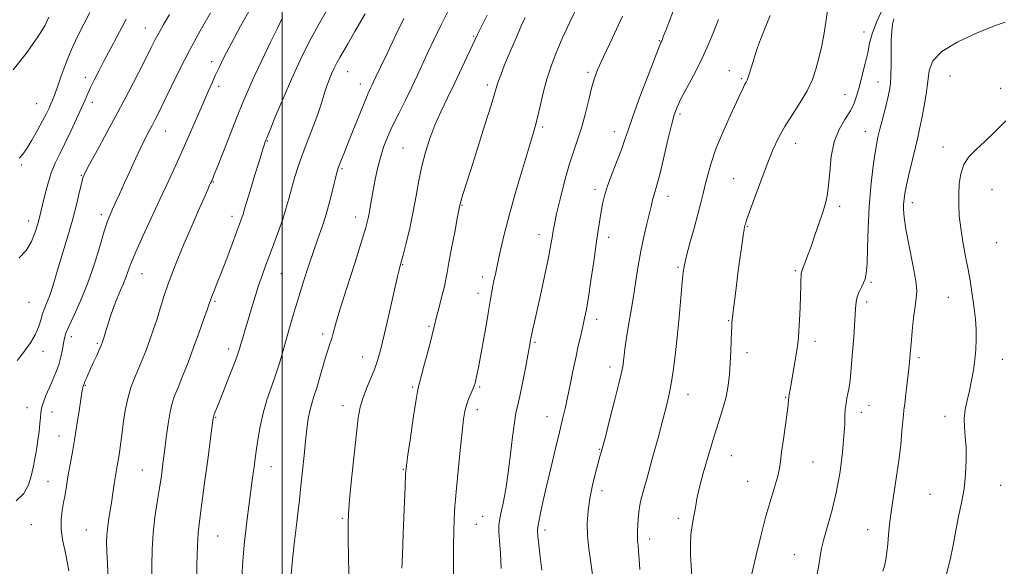
# Model space of a CAD drawing. Extents: x 2122300 to 2125200, y 287300 to 290200.
# Drawn here: x 2123919 to 2124222, y 287665 to 287833 of the extents above; entities that cross this region are included whole.
import ezdxf

# ---------------------------------------------------------------- set-up
doc = ezdxf.new("R2010")
doc.units = 0
doc.header["$MEASUREMENT"] = 0
for name, color, linetype, lineweight in [('CONTOUR INDEX', 41, 'Continuous', 13), ('CONTOUR INTERMEDIATE', 44, 'Continuous', 0), ('GRID LINE', 7, 'Continuous', 0), ('SPOT ELEVATION DTM', 2, 'Continuous', 13)]:
    doc.layers.add(name, color=color, linetype=linetype, lineweight=lineweight)

msp = doc.modelspace()

# ---------------------------------------------------------------- linework, layer by layer
at = {"layer": 'CONTOUR INDEX', "flags": 128}
for points, elevation in [([(2124052.748, 287658.631), (2124052.712, 287664.881), (2124052.708, 287670.783), (2124052.761, 287675.451), (2124052.853, 287678.883), (2124052.959, 287681.303), (2124053.07, 287683.073), (2124053.253, 287685.126), (2124053.59, 287688.534), (2124054.127, 287693.939), (2124054.762, 287700.244), (2124055.35, 287705.919), (2124055.797, 287709.816), (2124056.192, 287712.307), (2124056.671, 287714.144), (2124057.32, 287715.922), (2124058.031, 287717.612), (2124058.647, 287719.026), (2124059.056, 287720.058), (2124059.325, 287720.933), (2124059.564, 287721.957), (2124059.876, 287723.441), (2124060.324, 287725.701), (2124060.96, 287729.056), (2124061.798, 287733.611), (2124062.697, 287738.595), (2124063.474, 287743.023), (2124064.002, 287746.174), (2124064.365, 287748.394), (2124064.699, 287750.294), (2124065.123, 287752.406), (2124065.664, 287754.945), (2124066.333, 287758.046), (2124067.16, 287761.863), (2124068.262, 287766.612), (2124069.78, 287772.527), (2124071.761, 287779.594), (2124073.878, 287786.805), (2124075.711, 287792.904), (2124076.959, 287797.032), (2124077.793, 287799.916), (2124078.5, 287802.681), (2124079.319, 287806.19), (2124080.294, 287810.263), (2124081.419, 287814.462), (2124082.708, 287818.478), (2124084.248, 287822.528), (2124086.145, 287826.964), (2124088.454, 287832.005), (2124091.03, 287837.345)], 1050), ([(2123918.462, 287727.83), (2123919.432, 287729.135), (2123920.877, 287731.038), (2123922.532, 287733.346), (2123924.005, 287735.78), (2123925.01, 287738.102), (2123925.682, 287740.26), (2123926.261, 287742.246), (2123926.938, 287744.091), (2123927.718, 287745.981), (2123928.556, 287748.142), (2123929.425, 287750.772), (2123930.382, 287753.952), (2123931.499, 287757.737), (2123932.812, 287762.116), (2123934.206, 287766.816), (2123935.527, 287771.5), (2123936.648, 287775.836), (2123937.539, 287779.533), (2123938.195, 287782.303), (2123938.686, 287784.086), (2123939.382, 287785.72), (2123940.728, 287788.27), (2123943.031, 287792.509), (2123946.042, 287798.063), (2123949.375, 287804.268), (2123952.664, 287810.487), (2123955.635, 287816.187), (2123958.036, 287820.864), (2123959.717, 287824.199), (2123960.945, 287826.634), (2123962.089, 287828.801), (2123963.485, 287831.268), (2123965.328, 287834.367)], 1070), ([(2123973.662, 287658.355), (2123973.75, 287664.949), (2123973.897, 287670.75), (2123974.121, 287674.818), (2123974.507, 287678.361), (2123975.158, 287683.122), (2123976.115, 287690.199), (2123977.169, 287698.121), (2123978.048, 287704.773), (2123978.548, 287708.577), (2123978.75, 287710.106), (2123978.804, 287710.469), (2123978.84, 287710.613), (2123978.92, 287710.828), (2123979.085, 287711.242), (2123979.396, 287712.025), (2123979.98, 287713.504), (2123980.982, 287716.048), (2123982.458, 287719.799), (2123984.095, 287723.987), (2123985.493, 287727.614), (2123986.363, 287729.972), (2123986.868, 287731.501), (2123987.286, 287732.932), (2123987.845, 287734.864), (2123988.581, 287737.379), (2123989.482, 287740.425), (2123990.521, 287743.907), (2123991.632, 287747.543), (2123992.733, 287751.002), (2123993.777, 287754.073), (2123994.842, 287757.008), (2123996.04, 287760.174), (2123997.43, 287763.816), (2123998.866, 287767.673), (2124000.15, 287771.357), (2124001.148, 287774.6), (2124001.974, 287777.6), (2124002.806, 287780.675), (2124003.796, 287784.082), (2124004.995, 287787.846), (2124006.429, 287791.934), (2124008.074, 287796.246), (2124009.711, 287800.415), (2124011.07, 287804.01), (2124011.965, 287806.733), (2124012.548, 287808.815), (2124013.055, 287810.621), (2124013.672, 287812.446), (2124014.396, 287814.295), (2124015.173, 287816.103), (2124015.966, 287817.823), (2124016.79, 287819.484), (2124017.679, 287821.135), (2124018.712, 287822.922), (2124020.166, 287825.383), (2124022.366, 287829.15), (2124025.482, 287834.571)], 1060), ([(2124125.998, 287661.367), (2124125.78, 287664.769), (2124125.619, 287668.09), (2124125.578, 287671.29), (2124125.72, 287674.298), (2124126.073, 287677.041), (2124126.523, 287679.463), (2124126.923, 287681.509), (2124127.195, 287683.258), (2124127.545, 287685.327), (2124128.25, 287688.469), (2124129.494, 287693.155), (2124131.093, 287698.733), (2124132.77, 287704.275), (2124134.288, 287709.048), (2124135.56, 287713.115), (2124136.537, 287716.738), (2124137.193, 287720.159), (2124137.599, 287723.538), (2124137.849, 287727.016), (2124138.022, 287730.632), (2124138.145, 287734.023), (2124138.229, 287736.724), (2124138.285, 287738.408), (2124138.322, 287739.31), (2124138.349, 287739.8), (2124138.382, 287740.27), (2124138.476, 287741.182), (2124138.696, 287743.016), (2124139.086, 287746.096), (2124139.609, 287750.122), (2124140.206, 287754.635), (2124140.82, 287759.171), (2124141.382, 287763.24), (2124141.823, 287766.346), (2124142.099, 287768.159), (2124142.25, 287769.014), (2124142.343, 287769.412), (2124142.473, 287769.88), (2124142.856, 287771.051), (2124143.738, 287773.585), (2124145.267, 287777.859), (2124147.194, 287783.118), (2124149.17, 287788.325), (2124150.947, 287792.688), (2124152.684, 287796.407), (2124154.638, 287799.925), (2124156.961, 287803.584), (2124159.38, 287807.311), (2124161.514, 287810.929), (2124163.08, 287814.319), (2124164.191, 287817.584), (2124165.057, 287820.885), (2124165.85, 287824.36), (2124166.589, 287828.06), (2124167.253, 287832.009), (2124167.841, 287836.216)], 1040)]:
    msp.add_lwpolyline(points, dxfattribs=dict(at, elevation=elevation))
at = {"layer": 'CONTOUR INTERMEDIATE', "flags": 128}
for points, elevation in [([(2123934.356, 287663.172), (2123933.395, 287668.132), (2123932.523, 287672.293), (2123931.986, 287675.829), (2123931.952, 287678.908), (2123932.278, 287681.659), (2123932.743, 287684.2), (2123933.174, 287686.664), (2123933.593, 287689.227), (2123934.068, 287692.079), (2123934.654, 287695.379), (2123935.334, 287699.155), (2123936.072, 287703.404), (2123936.826, 287708.01), (2123937.513, 287712.399), (2123938.045, 287715.885), (2123938.361, 287717.983), (2123938.524, 287719.011), (2123938.629, 287719.488), (2123938.75, 287719.847), (2123938.88, 287720.172), (2123938.994, 287720.461), (2123939.082, 287720.731), (2123939.192, 287721.076), (2123939.392, 287721.611), (2123939.739, 287722.441), (2123940.268, 287723.641), (2123941.005, 287725.276), (2123941.937, 287727.33), (2123942.902, 287729.451), (2123943.698, 287731.204), (2123944.177, 287732.272), (2123944.407, 287732.804), (2123944.511, 287733.068), (2123944.596, 287733.305), (2123944.711, 287733.654), (2123944.89, 287734.23), (2123945.169, 287735.149), (2123945.6, 287736.544), (2123946.236, 287738.551), (2123947.104, 287741.212), (2123948.122, 287744.189), (2123949.183, 287747.055), (2123950.192, 287749.48), (2123951.111, 287751.551), (2123951.916, 287753.455), (2123952.641, 287755.428), (2123953.549, 287757.905), (2123954.961, 287761.368), (2123957.083, 287766.114), (2123959.671, 287771.682), (2123962.365, 287777.424), (2123964.882, 287782.834), (2123967.234, 287787.976), (2123969.51, 287793.058), (2123971.758, 287798.187), (2123973.875, 287803.072), (2123975.717, 287807.321), (2123977.192, 287810.668), (2123978.402, 287813.357), (2123979.499, 287815.755), (2123980.658, 287818.25), (2123982.15, 287821.299), (2123984.265, 287825.378), (2123987.167, 287830.741), (2123990.501, 287836.753)], 1066), ([(2123959.937, 287658.891), (2123959.849, 287664.601), (2123959.949, 287669.806), (2123960.275, 287674.749), (2123960.839, 287679.604), (2123961.534, 287684.265), (2123962.222, 287688.556), (2123962.801, 287692.39), (2123963.302, 287696.048), (2123963.791, 287699.901), (2123964.318, 287704.163), (2123964.885, 287708.41), (2123965.481, 287712.057), (2123966.116, 287714.745), (2123966.896, 287717.007), (2123967.948, 287719.598), (2123969.354, 287723.086), (2123970.999, 287727.288), (2123972.725, 287731.832), (2123974.373, 287736.331), (2123975.802, 287740.345), (2123976.875, 287743.42), (2123977.521, 287745.291), (2123977.93, 287746.451), (2123978.36, 287747.583), (2123979.031, 287749.275), (2123980.006, 287751.741), (2123981.31, 287755.1), (2123982.912, 287759.313), (2123984.564, 287763.701), (2123985.963, 287767.426), (2123986.881, 287769.866), (2123987.403, 287771.268), (2123987.694, 287772.095), (2123987.923, 287772.839), (2123988.293, 287774.106), (2123989.016, 287776.532), (2123990.208, 287780.457), (2123991.61, 287785.04), (2123992.869, 287789.148), (2123993.715, 287791.91), (2123994.209, 287793.52), (2123994.498, 287794.434), (2123994.749, 287795.157), (2123995.23, 287796.385), (2123996.233, 287798.857), (2123997.958, 287803.07), (2124000.245, 287808.53), (2124002.842, 287814.494), (2124005.555, 287820.367), (2124008.419, 287826.127), (2124011.526, 287831.898), (2124014.878, 287837.688)], 1062), ([(2124144.481, 287662.205), (2124145.692, 287667.506), (2124147.191, 287673.757), (2124148.785, 287679.903), (2124150.291, 287685.082), (2124151.572, 287689.183), (2124152.502, 287692.286), (2124153.017, 287694.588), (2124153.309, 287696.764), (2124153.636, 287699.608), (2124154.177, 287703.608), (2124154.814, 287708.032), (2124155.35, 287711.842), (2124155.643, 287714.272), (2124155.766, 287715.637), (2124155.843, 287716.528), (2124155.985, 287717.49), (2124156.241, 287718.916), (2124156.648, 287721.153), (2124157.21, 287724.358), (2124157.814, 287727.916), (2124158.318, 287731.017), (2124158.62, 287733.13), (2124158.785, 287734.851), (2124158.918, 287737.052), (2124159.098, 287740.333), (2124159.298, 287744.19), (2124159.46, 287747.844), (2124159.546, 287750.67), (2124159.581, 287752.655), (2124159.606, 287753.941), (2124159.669, 287754.717), (2124159.842, 287755.361), (2124160.2, 287756.299), (2124160.803, 287757.877), (2124161.639, 287760.129), (2124162.675, 287763.007), (2124163.863, 287766.401), (2124165.075, 287769.942), (2124166.168, 287773.195), (2124167.025, 287775.908), (2124167.654, 287778.548), (2124168.089, 287781.762), (2124168.411, 287785.971), (2124168.876, 287790.692), (2124169.782, 287795.218), (2124171.306, 287798.993), (2124173.123, 287802.081), (2124174.787, 287804.7), (2124175.966, 287807.082), (2124176.804, 287809.52), (2124177.561, 287812.322), (2124178.428, 287815.669), (2124179.325, 287819.25), (2124180.104, 287822.628), (2124180.709, 287825.545), (2124181.471, 287828.461), (2124182.813, 287832.018), (2124184.981, 287836.602)], 1038), ([(2123917.209, 287817.324), (2123921.188, 287822.413), (2123924.63, 287827.181), (2123926.903, 287830.862), (2123928.21, 287833.506)], 1076), ([(2123918.124, 287684.642), (2123920.529, 287686.98), (2123921.897, 287689.589), (2123922.699, 287692.284), (2123923.329, 287694.927), (2123923.883, 287697.576), (2123924.38, 287700.338), (2123924.831, 287703.248), (2123925.204, 287706.064), (2123925.455, 287708.473), (2123925.575, 287710.277), (2123925.69, 287711.736), (2123925.959, 287713.224), (2123926.502, 287715.033), (2123927.287, 287717.13), (2123928.245, 287719.399), (2123929.296, 287721.741), (2123930.33, 287724.132), (2123931.226, 287726.564), (2123931.895, 287728.998), (2123932.366, 287731.274), (2123932.697, 287733.202), (2123932.982, 287734.721), (2123933.456, 287736.293), (2123934.389, 287738.507), (2123935.955, 287741.828), (2123937.955, 287746.207), (2123940.092, 287751.466), (2123942.103, 287757.313), (2123943.857, 287763.003), (2123945.253, 287767.674), (2123946.248, 287770.74), (2123947.015, 287772.722), (2123947.779, 287774.412), (2123948.735, 287776.482), (2123949.933, 287779.1), (2123951.392, 287782.308), (2123953.09, 287786.059), (2123954.859, 287789.937), (2123956.493, 287793.434), (2123957.84, 287796.179), (2123958.954, 287798.33), (2123959.943, 287800.184), (2123960.93, 287802.062), (2123962.111, 287804.399), (2123963.698, 287807.657), (2123965.847, 287812.147), (2123968.496, 287817.566), (2123971.524, 287823.457), (2123974.774, 287829.37), (2123977.931, 287834.86)], 1068), ([(2123919.024, 287790.138), (2123920.172, 287791.346), (2123921.389, 287793.084), (2123922.968, 287795.691), (2123924.709, 287798.744), (2123926.286, 287801.627), (2123927.45, 287803.865), (2123928.256, 287805.53), (2123928.832, 287806.834), (2123929.317, 287808.03), (2123929.879, 287809.541), (2123930.697, 287811.831), (2123931.901, 287815.2), (2123933.43, 287819.29), (2123935.174, 287823.578), (2123937.031, 287827.637), (2123938.918, 287831.421), (2123940.758, 287834.981)], 1074), ([(2124002.722, 287662.061), (2124003.134, 287666.475), (2124003.681, 287671.427), (2124004.26, 287676.333), (2124004.789, 287680.769), (2124005.274, 287684.95), (2124005.744, 287689.255), (2124006.22, 287693.926), (2124006.692, 287698.675), (2124007.143, 287703.077), (2124007.567, 287706.8), (2124007.999, 287709.872), (2124008.482, 287712.413), (2124009.057, 287714.593), (2124009.751, 287716.791), (2124010.586, 287719.434), (2124011.559, 287722.773), (2124012.569, 287726.335), (2124013.486, 287729.468), (2124014.214, 287731.698), (2124014.779, 287733.275), (2124015.238, 287734.629), (2124015.692, 287736.254), (2124016.424, 287738.917), (2124017.759, 287743.451), (2124019.865, 287750.241), (2124022.278, 287757.883), (2124024.374, 287764.524), (2124025.686, 287768.8), (2124026.372, 287771.297), (2124026.745, 287773.088), (2124027.075, 287775.073), (2124027.456, 287777.462), (2124027.935, 287780.292), (2124028.553, 287783.546), (2124029.304, 287787.005), (2124030.173, 287790.394), (2124031.168, 287793.539), (2124032.377, 287796.657), (2124033.911, 287800.062), (2124035.818, 287803.951), (2124037.888, 287808.056), (2124039.848, 287811.99), (2124041.512, 287815.498), (2124043.039, 287818.849), (2124044.676, 287822.446), (2124046.616, 287826.584), (2124048.837, 287831.145), (2124051.266, 287835.906)], 1056), ([(2124020.58, 287659.427), (2124020.41, 287666.81), (2124020.274, 287673.304), (2124020.234, 287677.543), (2124020.357, 287680.786), (2124020.715, 287684.952), (2124021.341, 287691.34), (2124022.098, 287698.79), (2124022.813, 287705.527), (2124023.376, 287710.237), (2124023.944, 287713.465), (2124024.739, 287716.216), (2124025.9, 287719.266), (2124027.227, 287722.458), (2124028.44, 287725.402), (2124029.348, 287727.916), (2124030.128, 287730.635), (2124031.049, 287734.401), (2124032.285, 287739.691), (2124033.627, 287745.517), (2124034.77, 287750.527), (2124035.487, 287753.707), (2124035.864, 287755.393), (2124036.066, 287756.26), (2124036.251, 287756.97), (2124036.565, 287758.132), (2124037.15, 287760.34), (2124038.087, 287763.987), (2124039.216, 287768.647), (2124040.316, 287773.69), (2124041.231, 287778.594), (2124042.054, 287783.27), (2124042.94, 287787.737), (2124044.023, 287792.023), (2124045.35, 287796.19), (2124046.944, 287800.308), (2124048.811, 287804.451), (2124050.873, 287808.71), (2124053.033, 287813.18), (2124055.232, 287817.942), (2124057.561, 287823.026), (2124060.151, 287828.449), (2124063.059, 287834.147)], 1054), ([(2124067.367, 287663.852), (2124067.134, 287668.534), (2124066.856, 287672.36), (2124066.654, 287675.201), (2124066.629, 287677.086), (2124066.822, 287678.665), (2124067.256, 287680.744), (2124067.927, 287683.958), (2124068.733, 287688.243), (2124069.545, 287693.363), (2124070.259, 287698.988), (2124070.872, 287704.412), (2124071.407, 287708.834), (2124071.899, 287711.779), (2124072.428, 287714.073), (2124073.086, 287716.867), (2124073.921, 287720.934), (2124074.8, 287725.537), (2124075.544, 287729.561), (2124076.02, 287732.156), (2124076.273, 287733.545), (2124076.392, 287734.217), (2124076.465, 287734.633), (2124076.564, 287735.134), (2124076.756, 287736.031), (2124077.107, 287737.625), (2124077.674, 287740.173), (2124078.507, 287743.92), (2124079.611, 287748.899), (2124080.792, 287754.289), (2124081.806, 287759.057), (2124082.472, 287762.428), (2124082.86, 287764.66), (2124083.101, 287766.272), (2124083.332, 287767.796), (2124083.707, 287769.827), (2124084.388, 287772.974), (2124085.475, 287777.582), (2124086.837, 287782.956), (2124088.282, 287788.135), (2124089.653, 287792.417), (2124090.931, 287796.126), (2124092.133, 287799.842), (2124093.263, 287803.955), (2124094.29, 287808.095), (2124095.173, 287811.703), (2124095.956, 287814.502), (2124097.01, 287817.341), (2124098.793, 287821.353), (2124101.553, 287827.223), (2124104.708, 287833.841)], 1048), ([(2124079.855, 287663.316), (2124079.328, 287667.435), (2124078.914, 287671.09), (2124078.635, 287673.835), (2124078.514, 287675.446), (2124078.588, 287676.592), (2124078.896, 287678.163), (2124079.471, 287680.873), (2124080.309, 287684.731), (2124081.4, 287689.57), (2124082.705, 287695.132), (2124084.064, 287700.796), (2124085.291, 287705.852), (2124086.251, 287709.818), (2124087.029, 287713.138), (2124087.766, 287716.487), (2124088.569, 287720.361), (2124089.421, 287724.545), (2124090.272, 287728.651), (2124091.076, 287732.352), (2124091.81, 287735.594), (2124092.453, 287738.386), (2124093.005, 287740.856), (2124093.549, 287743.606), (2124094.187, 287747.351), (2124094.983, 287752.515), (2124095.839, 287758.336), (2124096.622, 287763.76), (2124097.228, 287767.975), (2124097.694, 287771.153), (2124098.089, 287773.713), (2124098.501, 287776.062), (2124099.094, 287778.575), (2124100.048, 287781.617), (2124101.453, 287785.383), (2124103.037, 287789.396), (2124104.437, 287793.008), (2124105.435, 287795.868), (2124106.396, 287798.811), (2124107.831, 287802.966), (2124110.052, 287808.99), (2124112.575, 287815.639), (2124114.716, 287821.195), (2124115.966, 287824.392), (2124116.518, 287825.761), (2124116.743, 287826.286), (2124116.964, 287826.829), (2124117.338, 287827.78), (2124117.976, 287829.405), (2124118.96, 287831.925), (2124120.237, 287835.357)], 1046), ([(2124109.987, 287663.541), (2124109.802, 287666.588), (2124109.625, 287669.171), (2124109.461, 287671.008), (2124109.331, 287672.292), (2124109.259, 287673.334), (2124109.261, 287674.412), (2124109.322, 287675.674), (2124109.417, 287677.232), (2124109.535, 287679.143), (2124109.706, 287681.243), (2124109.973, 287683.308), (2124110.395, 287685.292), (2124111.096, 287687.842), (2124112.218, 287691.779), (2124113.816, 287697.552), (2124115.6, 287704.111), (2124117.194, 287710.03), (2124118.32, 287714.292), (2124119.083, 287717.5), (2124119.687, 287720.662), (2124120.296, 287724.604), (2124120.923, 287729.419), (2124121.544, 287735.019), (2124122.131, 287741.178), (2124122.649, 287747.119), (2124123.059, 287751.933), (2124123.363, 287755.06), (2124123.732, 287757.359), (2124124.377, 287760.04), (2124125.426, 287763.962), (2124126.684, 287768.568), (2124127.871, 287772.946), (2124128.779, 287776.422), (2124129.485, 287779.267), (2124130.135, 287781.992), (2124130.885, 287785.047), (2124131.922, 287788.657), (2124133.439, 287792.991), (2124135.519, 287798.047), (2124137.79, 287803.146), (2124139.768, 287807.439), (2124141.089, 287810.296), (2124141.864, 287811.965), (2124142.325, 287812.912), (2124142.676, 287813.566), (2124142.998, 287814.203), (2124143.344, 287815.064), (2124143.759, 287816.333), (2124144.252, 287817.971), (2124144.824, 287819.88), (2124145.481, 287821.981), (2124146.241, 287824.252), (2124147.125, 287826.688), (2124148.129, 287829.248), (2124149.152, 287831.766), (2124150.07, 287834.04)], 1042), ([(2123919.044, 287759.479), (2123921.206, 287761.721), (2123922.838, 287764.471), (2123924.007, 287767.361), (2123924.806, 287769.917), (2123925.341, 287771.85), (2123925.771, 287773.587), (2123926.269, 287775.739), (2123926.972, 287778.722), (2123927.877, 287782.195), (2123928.947, 287785.624), (2123930.158, 287788.639), (2123931.54, 287791.515), (2123933.137, 287794.689), (2123934.942, 287798.423), (2123936.739, 287802.283), (2123938.258, 287805.66), (2123939.325, 287808.133), (2123940.136, 287810.04), (2123940.98, 287811.91), (2123942.097, 287814.181), (2123943.517, 287816.94), (2123945.22, 287820.184), (2123947.144, 287823.827), (2123949.063, 287827.458), (2123950.707, 287830.581), (2123951.939, 287832.928)], 1072), ([(2123946.488, 287660.551), (2123946.213, 287665.239), (2123946.036, 287669.06), (2123945.96, 287671.849), (2123946.002, 287674.006), (2123946.184, 287676.071), (2123946.515, 287678.472), (2123946.947, 287681.192), (2123947.419, 287684.104), (2123947.877, 287687.064), (2123948.301, 287689.876), (2123948.677, 287692.327), (2123948.999, 287694.288), (2123949.288, 287695.96), (2123949.574, 287697.626), (2123949.882, 287699.55), (2123950.23, 287701.913), (2123950.629, 287704.876), (2123951.1, 287708.497), (2123951.692, 287712.431), (2123952.462, 287716.225), (2123953.439, 287719.535), (2123954.543, 287722.423), (2123955.666, 287725.056), (2123956.719, 287727.577), (2123957.697, 287730.034), (2123958.618, 287732.45), (2123959.502, 287734.877), (2123960.398, 287737.474), (2123961.359, 287740.426), (2123962.429, 287743.85), (2123963.61, 287747.591), (2123964.893, 287751.428), (2123966.288, 287755.226), (2123967.877, 287759.212), (2123969.758, 287763.698), (2123971.95, 287768.802), (2123974.144, 287773.848), (2123975.949, 287777.962), (2123977.078, 287780.509), (2123977.663, 287781.805), (2123977.944, 287782.408), (2123978.124, 287782.791), (2123978.266, 287783.103), (2123978.402, 287783.409), (2123978.602, 287783.881), (2123979.094, 287785.104), (2123980.146, 287787.768), (2123981.907, 287792.255), (2123984.053, 287797.717), (2123986.137, 287803.001), (2123987.855, 287807.288), (2123989.468, 287811.105), (2123991.374, 287815.313), (2123993.818, 287820.459), (2123996.42, 287825.829), (2123998.645, 287830.395), (2124000.105, 287833.405)], 1064), ([(2123987.61, 287660.278), (2123987.766, 287664.797), (2123988.023, 287668.665), (2123988.36, 287672.124), (2123988.756, 287675.526), (2123989.194, 287679.153), (2123989.671, 287683), (2123990.189, 287686.988), (2123990.745, 287691.048), (2123991.321, 287695.152), (2123991.896, 287699.278), (2123992.475, 287703.41), (2123993.159, 287707.541), (2123994.077, 287711.67), (2123995.303, 287715.781), (2123996.691, 287719.808), (2123998.041, 287723.671), (2123999.207, 287727.334), (2124000.251, 287730.932), (2124001.292, 287734.644), (2124002.427, 287738.618), (2124003.679, 287742.879), (2124005.054, 287747.42), (2124006.54, 287752.189), (2124008.07, 287756.94), (2124009.563, 287761.38), (2124010.955, 287765.325), (2124012.25, 287769.029), (2124013.471, 287772.855), (2124014.622, 287776.998), (2124015.626, 287780.976), (2124016.389, 287784.14), (2124016.864, 287786.062), (2124017.197, 287787.195), (2124017.583, 287788.214), (2124018.194, 287789.714), (2124019.112, 287791.967), (2124020.399, 287795.165), (2124022.051, 287799.322), (2124023.814, 287803.75), (2124025.367, 287807.582), (2124026.471, 287810.169), (2124027.193, 287811.739), (2124027.68, 287812.736), (2124028.117, 287813.655), (2124028.837, 287815.197), (2124030.213, 287818.114), (2124032.446, 287822.806), (2124035.047, 287828.275), (2124037.356, 287833.173)], 1058), ([(2124036.827, 287663.945), (2124036.963, 287667.946), (2124037.212, 287674.564), (2124037.51, 287682.257), (2124037.774, 287688.855), (2124037.962, 287692.869), (2124038.198, 287695.554), (2124038.649, 287698.847), (2124039.411, 287704.076), (2124040.304, 287710.127), (2124041.08, 287715.273), (2124041.576, 287718.324), (2124041.987, 287720.235), (2124042.597, 287722.495), (2124043.589, 287726.154), (2124044.754, 287730.511), (2124045.783, 287734.426), (2124046.462, 287737.099), (2124046.947, 287739.082), (2124047.488, 287741.266), (2124048.26, 287744.273), (2124049.126, 287747.648), (2124049.875, 287750.668), (2124050.369, 287752.892), (2124050.764, 287755.01), (2124051.294, 287757.995), (2124052.11, 287762.44), (2124053.042, 287767.421), (2124053.841, 287771.632), (2124054.317, 287774.101), (2124054.533, 287775.18), (2124054.612, 287775.555), (2124054.67, 287775.835), (2124054.795, 287776.329), (2124055.07, 287777.272), (2124055.589, 287778.95), (2124056.505, 287781.855), (2124057.987, 287786.534), (2124060.081, 287793.154), (2124062.357, 287800.38), (2124064.266, 287806.499), (2124065.415, 287810.275), (2124066.048, 287812.382), (2124066.568, 287813.968), (2124067.306, 287815.979), (2124068.3, 287818.532), (2124069.519, 287821.536), (2124070.909, 287824.855), (2124072.333, 287828.157), (2124073.636, 287831.062), (2124074.773, 287833.413)], 1052), ([(2124095.443, 287661.866), (2124094.904, 287665.684), (2124094.336, 287669.854), (2124093.929, 287674.006), (2124093.841, 287677.875), (2124094.088, 287681.603), (2124094.652, 287685.433), (2124095.483, 287689.478), (2124096.403, 287693.313), (2124097.203, 287696.381), (2124097.723, 287698.29), (2124098.016, 287699.302), (2124098.184, 287699.847), (2124098.349, 287700.419), (2124098.713, 287701.791), (2124099.498, 287704.803), (2124100.816, 287709.89), (2124102.352, 287715.87), (2124103.679, 287721.155), (2124104.478, 287724.562), (2124104.856, 287726.524), (2124105.024, 287727.881), (2124105.172, 287729.381), (2124105.407, 287731.415), (2124105.813, 287734.284), (2124106.442, 287738.166), (2124107.215, 287742.748), (2124108.019, 287747.598), (2124108.774, 287752.358), (2124109.523, 287756.985), (2124110.342, 287761.513), (2124111.273, 287765.917), (2124112.206, 287769.938), (2124112.998, 287773.26), (2124113.548, 287775.67), (2124113.933, 287777.376), (2124114.271, 287778.689), (2124114.678, 287779.984), (2124115.258, 287781.886), (2124116.111, 287785.079), (2124117.278, 287789.919), (2124118.567, 287795.421), (2124119.724, 287800.27), (2124120.601, 287803.543), (2124121.461, 287805.898), (2124122.672, 287808.386), (2124124.462, 287811.762), (2124126.518, 287815.605), (2124128.389, 287819.197), (2124129.747, 287822.02), (2124130.758, 287824.355), (2124131.709, 287826.683), (2124132.84, 287829.432), (2124134.2, 287832.827)], 1044), ([(2124164.346, 287661.012), (2124165.042, 287664.832), (2124165.496, 287667.643), (2124165.921, 287670.033), (2124166.611, 287672.881), (2124167.76, 287676.871), (2124169.168, 287681.89), (2124170.531, 287687.626), (2124171.603, 287693.714), (2124172.356, 287699.566), (2124172.818, 287704.539), (2124173.035, 287708.178), (2124173.125, 287710.77), (2124173.225, 287712.789), (2124173.437, 287714.621), (2124173.727, 287716.298), (2124174.029, 287717.76), (2124174.298, 287719.097), (2124174.571, 287720.978), (2124174.911, 287724.219), (2124175.35, 287729.265), (2124175.807, 287735.082), (2124176.176, 287740.266), (2124176.392, 287743.764), (2124176.577, 287745.934), (2124176.9, 287747.488), (2124177.471, 287748.997), (2124178.177, 287750.474), (2124178.848, 287751.792), (2124179.35, 287752.979), (2124179.691, 287754.677), (2124179.913, 287757.686), (2124180.07, 287762.529), (2124180.256, 287768.649), (2124180.576, 287775.215), (2124181.094, 287781.471), (2124181.718, 287786.959), (2124182.319, 287791.295), (2124182.808, 287794.298), (2124183.279, 287796.599), (2124183.87, 287799.029), (2124184.666, 287802.174), (2124185.537, 287805.63), (2124186.303, 287808.748), (2124186.821, 287811.102), (2124187.117, 287813.171), (2124187.258, 287815.659), (2124187.307, 287819.039), (2124187.327, 287822.862), (2124187.38, 287826.446), (2124187.517, 287829.262), (2124187.759, 287831.381), (2124188.114, 287833.026)], 1036), ([(2124184.812, 287663.006), (2124185.292, 287664.607), (2124185.687, 287666.585), (2124186.017, 287668.921), (2124186.292, 287671.481), (2124186.539, 287674.206), (2124186.851, 287677.355), (2124187.337, 287681.264), (2124188.061, 287686.125), (2124188.898, 287691.546), (2124189.675, 287696.992), (2124190.257, 287701.968), (2124190.656, 287706.147), (2124190.919, 287709.243), (2124191.1, 287711.17), (2124191.271, 287712.632), (2124191.507, 287714.531), (2124191.858, 287717.497), (2124192.268, 287721.073), (2124192.653, 287724.529), (2124192.954, 287727.363), (2124193.212, 287729.988), (2124193.492, 287733.045), (2124193.843, 287736.929), (2124194.247, 287741.048), (2124194.67, 287744.567), (2124195.045, 287746.987), (2124195.187, 287749.178), (2124194.877, 287752.35), (2124194.002, 287757.285), (2124192.861, 287763.056), (2124191.859, 287768.309), (2124191.304, 287772.009), (2124191.127, 287774.4), (2124191.162, 287776.045), (2124191.287, 287777.497), (2124191.56, 287779.266), (2124192.08, 287781.849), (2124192.897, 287785.527), (2124193.862, 287789.703), (2124194.776, 287793.563), (2124195.494, 287796.549), (2124196.09, 287799.123), (2124196.691, 287802.004), (2124197.38, 287805.692), (2124198.061, 287809.817), (2124198.592, 287813.79), (2124199.018, 287817.175), (2124200.129, 287820.142), (2124202.902, 287823.012), (2124207.874, 287825.982), (2124213.822, 287828.743), (2124219.085, 287830.862), (2124222.402, 287832.044)], 1034), ([(2124204.229, 287661.832), (2124205.479, 287666.464), (2124206.379, 287671.069), (2124207.184, 287675.55), (2124208.081, 287679.85), (2124208.986, 287684.076), (2124209.746, 287688.375), (2124210.238, 287692.818), (2124210.45, 287697.172), (2124210.399, 287701.129), (2124210.136, 287704.474), (2124209.856, 287707.364), (2124209.79, 287710.05), (2124210.102, 287712.752), (2124210.692, 287715.558), (2124211.395, 287718.525), (2124212.066, 287721.681), (2124212.647, 287724.933), (2124213.1, 287728.156), (2124213.392, 287731.266), (2124213.512, 287734.324), (2124213.455, 287737.43), (2124213.227, 287740.642), (2124212.88, 287743.842), (2124212.481, 287746.871), (2124212.071, 287749.663), (2124211.599, 287752.527), (2124210.991, 287755.868), (2124210.214, 287759.933), (2124209.399, 287764.365), (2124208.718, 287768.65), (2124208.302, 287772.403), (2124208.126, 287775.757), (2124208.121, 287778.968), (2124208.268, 287782.217), (2124208.716, 287785.366), (2124209.664, 287788.197), (2124211.259, 287790.592), (2124213.454, 287792.832), (2124216.153, 287795.297), (2124219.255, 287798.264), (2124222.637, 287801.607)], 1032)]:
    msp.add_lwpolyline(points, dxfattribs=dict(at, elevation=elevation))
at = {"layer": 'GRID LINE', "flags": 128}
msp.add_lwpolyline([(2124000, 287500), (2124000, 290000)], dxfattribs=at)
at = {"layer": 'SPOT ELEVATION DTM'}
for p in [(2123957.87, 287830.19, 1070.8), (2124058.84, 287827.7, 1054.1), (2124178.99, 287828.94, 1038.7), (2124116.05, 287826.35, 1046.1), (2123978.24, 287819.81, 1066.5), (2124020.14, 287816.83, 1059.2), (2124094.01, 287816.56, 1048.3), (2124137.57, 287817.12, 1042.7), (2124205.43, 287815.41, 1032.9), (2123939.39, 287814.99, 1072.5), (2123980.4, 287812.3, 1065.6), (2124024.03, 287812.96, 1058.6), (2124063.12, 287812.64, 1052.4), (2124141.3, 287814.67, 1042.2), (2124183.32, 287813.65, 1036.7), (2124173.12, 287809.7, 1038.9), (2124220.98, 287811.68, 1032.6), (2123924.44, 287806.95, 1074.9), (2123941.6, 287807.36, 1071.5), (2124122.39, 287803.79, 1043.7), (2123964.17, 287798.55, 1067.2), (2124080.15, 287799.74, 1049.7), (2124102.17, 287798.32, 1046.6), (2124179.4, 287798.4, 1036.7), (2123995.42, 287795.42, 1061.9), (2124157.94, 287794.75, 1039.3), (2124037.16, 287793.32, 1054.9), (2124203.32, 287793.63, 1032.6), (2123919.82, 287788.06, 1073.8), (2124018.33, 287786.96, 1057.8), (2123938.19, 287784.83, 1070.1), (2123978.81, 287782.84, 1063.9), (2124138.92, 287783.8, 1040.9), (2124096.25, 287780.57, 1046.4), (2124218.34, 287780.51, 1030.9), (2124118.64, 287778.37, 1043.4), (2124193.81, 287776.45, 1033.5), (2124055.33, 287775.66, 1051.9), (2124171.52, 287775.37, 1037.6), (2123922.03, 287770.85, 1072.6), (2123944.38, 287772.76, 1068.4), (2123984.58, 287772.28, 1062.5), (2124022.56, 287772.08, 1056.6), (2124143.03, 287769.08, 1039.9), (2124078.98, 287766.57, 1048.6), (2124100.39, 287765.82, 1045.5), (2124219.82, 287764.19, 1030.8), (2124037.07, 287757.33, 1053.9), (2124121.8, 287756.56, 1042.2), (2124157.87, 287755.52, 1038.2), (2123956.84, 287754.63, 1065.2), (2123999.67, 287754.59, 1059.1), (2124061.54, 287753.58, 1050.5), (2124181.09, 287751.92, 1035.8), (2123922.05, 287745.74, 1071.1), (2123979.26, 287746.1, 1061.8), (2124060.17, 287748.57, 1050.6), (2124179.82, 287745.86, 1035.6), (2124204.92, 287747.32, 1032.9), (2124096.76, 287740.59, 1045.5), (2124137.33, 287740.1, 1040.1), (2124045.15, 287738.35, 1052.2), (2123935.11, 287735.19, 1067.5), (2124012.42, 287735.98, 1056.4), (2124163.92, 287733.81, 1037.5), (2123926.4, 287730.71, 1069.4), (2123943.1, 287733.13, 1066.2), (2123983.47, 287731.43, 1060.5), (2124077.71, 287733.48, 1047.8), (2124024.71, 287728.93, 1054.7), (2124142.97, 287730.24, 1039.5), (2124195.9, 287728.73, 1033.7), (2124221.56, 287728.22, 1031.2), (2124100.88, 287725.92, 1044.5), (2123939.43, 287720.22, 1065.9), (2124040.16, 287719.74, 1052.2), (2124060.74, 287719.72, 1049.8), (2124124.87, 287717.34, 1041.3), (2124154.86, 287716.53, 1038.1), (2123921.43, 287713.31, 1068.99), (2124018.7, 287713.98, 1054.6), (2124060.02, 287712.69, 1049.5), (2124180.48, 287714.1, 1035.2), (2123929.18, 287711.99, 1067.1), (2123979.47, 287710.39, 1059.9), (2124081.43, 287710.54, 1046.7), (2124178.19, 287711.91, 1035.4), (2124203.91, 287710.68, 1032.6), (2123931.31, 287704.62, 1066.7), (2124097.56, 287700.48, 1044.1), (2124138.11, 287698.58, 1039.2), (2123956.96, 287694.19, 1062.9), (2123996.52, 287695.18, 1057.3), (2124037.2, 287694.32, 1052.1), (2124163.26, 287696.64, 1037.2), (2123927.92, 287690.63, 1066.8), (2124143.18, 287690.69, 1038.8), (2124221.06, 287689.45, 1031.1), (2124098.39, 287687.8, 1043.5), (2124199.32, 287686.64, 1032.9), (2124018.47, 287679.26, 1054.2), (2124061.63, 287679.95, 1048.9), (2124121.9, 287679.31, 1040.4), (2123922.79, 287677.3, 1067.07), (2124059.74, 287677.42, 1049.1), (2123939.67, 287675.68, 1064.9), (2123980.08, 287673.87, 1059.1), (2124080.81, 287675.67, 1045.6), (2124180.14, 287675.79, 1034.6), (2124113.07, 287672.89, 1041.5), (2124157.56, 287668.06, 1036.8)]:
    msp.add_point(p, dxfattribs=at)

doc.saveas('drawing.dxf')
